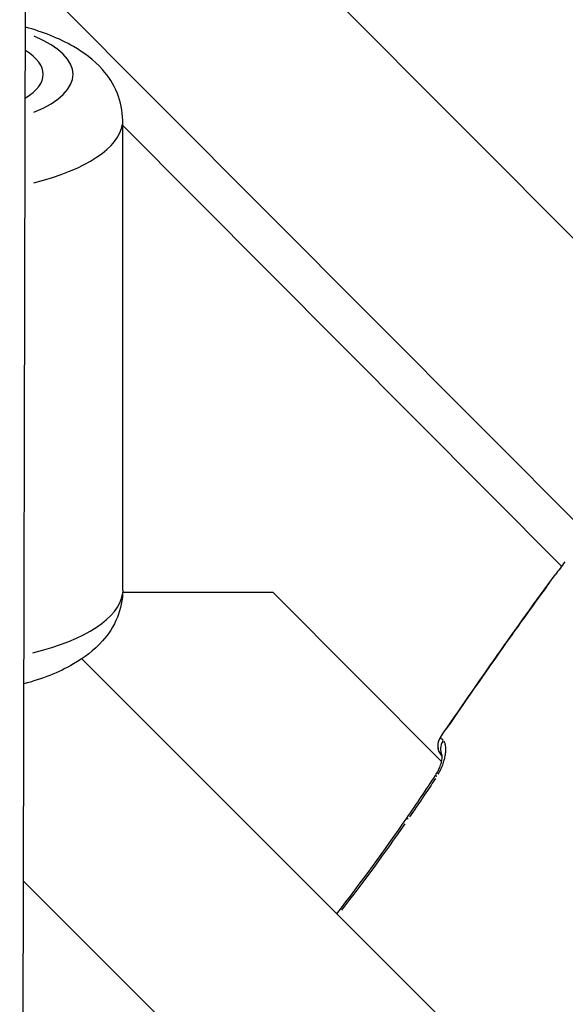
# Model space of a CAD drawing. Units: millimetres. Extents: x -1097 to 49678, y 6 to 32641.
# Drawn here: x 20123 to 20178, y 9350 to 9449 of the extents above; entities that cross this region are included whole.
import ezdxf

# ---------------------------------------------------------------- set-up
doc = ezdxf.new("R2010")
doc.units = ezdxf.units.MM
doc.header["$MEASUREMENT"] = 0
doc.styles.get("Standard").update_dxf_attribs({"font": 'square721_bt_roman.ttf'})
doc.dimstyles.get("Standard").update_dxf_attribs({"dimtxt": 200, "dimasz": 100, "dimexe": 0.18, "dimexo": 0.0625, "dimgap": 40, "dimtad": 1, "dimdec": 0, "dimlfac": 0.1, "dimrnd": 5, "dimzin": 0, "dimdsep": 46, "dimtxsty": 'Standard', "dimcen": 0.09, "dimse1": 1, "dimse2": 1, "dimadec": 0, "dimazin": 0, "dimtfac": 1, "dimtdec": 0, "dimtofl": 0, "dimtmove": 0, "dimatfit": 3, "dimfxl": 1, "dimtolj": 1, "dimtzin": 0, "dimarcsym": 0})

# ---------------------------------------------------------------- blocks, each defined once
blk = doc.blocks.new('*D11')
at = {"color": 0, "lineweight": -2, "transparency": 16777216}
blk.add_line((328.606, 18387.323), (26845.15, 18387.323), dxfattribs=at)
at = {"color": 0, "transparency": 16777216}
for points in [[(328.606, 18441.49), (328.606, 18333.157), (3.606, 18387.323)], [(26845.15, 18441.49), (26845.15, 18333.157), (27170.15, 18387.323)]]:
    blk.add_solid(points, dxfattribs=at)
at = {"layer": 'Defpoints', "color": 0, "transparency": 16777216}
for p in [(27170.15, 18387.323), (3.606, 9151.845), (27170.15, 9139.623)]:
    blk.add_point(p, dxfattribs=at)
at = {"color": 0, "transparency": 16777216, "insert": (13586.878, 18920.181), "char_height": 650, "attachment_point": 5}
blk.add_mtext('\\A1;2715', dxfattribs=at)

msp = doc.modelspace()

# ---------------------------------------------------------------- linework, layer by layer
for p, q in [((20122.839, 9206.301), (20123.481, 9473.468)), ((20194.997, 9410.572), (20133.977, 9471.833)), ((20179.949, 9397.338), (20126.009, 9451.493)), ((20133.212, 9391.584), (20133.208, 9438.939)), ((20133.208, 9438.407), (20177.404, 9393.996)), ((20148.368, 9391.337), (20133.209, 9391.367)), ((20165.32, 9374.317), (20148.368, 9391.337)), ((20129.107, 9384.676), (20291.475, 9222.11)), ((20165.493, 9374.143), (20165.493, 9374.143)), ((20123.214, 9362.275), (20276.008, 9209.294))]:
    msp.add_line(p, q)
msp.add_arc((20166.43, 9375.899), 1.5, 145.42229, 219.34489)
for centre, major_axis, ratio, start_param, end_param in [((20112.707, 9443.579), (15.5, 0.002), 0.371304, 5.554452, 7.01006), ((20112.707, 9443.579), (12.5, 0.001), 0.371304, 5.739272, 6.82524), ((20112.708, 9438.936), (20.5, 0.002), 0.371304, 5.311211, 6.232029), ((20112.712, 9391.582), (20.5, 0.002), 0.371304, 5.304787, 6.231691), ((20166.43, 9375.899), (-1.16, -0.951), 0.999396, 5.0575, 6.218676), ((20166.43, 9375.899), (-1.235, 0.851), 0.003301, 0.001457, 0.027686), ((20166.664, 9375.657), (-1.072, -1.05), 0.929018, 4.963147, 5.985093), ((20166.43, 9375.899), (-1.063, -1.059), 0.999408, 6.186406, 6.283185), ((20165.962, 9372.096), (-1.253, 0.825), 0.003287, 0.02391, 0.454288), ((20163.055, 9367.773), (-1.236, 0.85), 0.0033, 0.023897, 0.454037)]:
    msp.add_ellipse(centre, major_axis=major_axis, ratio=ratio, start_param=start_param, end_param=end_param)
for points, knots in [([(20133.208, 9438.939), (20133.207, 9439.89), (20133.007, 9440.832), (20132.294, 9442.602), (20131.756, 9443.396), (20130.295, 9445.042), (20129.31, 9445.764), (20126.793, 9447.221), (20125.178, 9447.844), (20123.421, 9448.338)], [2.7860663, 2.7860663, 2.7860663, 2.7860663, 2.9344988, 2.9344988, 3.1044167, 3.1044167, 3.3562146, 3.3562146, 3.7085076, 3.7085076, 3.7085076, 3.7085076]), ([(20133.212, 9391.584), (20133.212, 9390.633), (20133.012, 9389.691), (20132.3, 9387.921), (20131.762, 9387.127), (20130.301, 9385.481), (20129.316, 9384.758), (20126.753, 9383.274), (20125.082, 9382.638), (20123.261, 9382.137)], [3.4971191, 3.4971191, 3.4971191, 3.4971191, 3.6455516, 3.6455516, 3.8154695, 3.8154695, 4.0672674, 4.0672674, 4.4306087, 4.4306087, 4.4306087, 4.4306087]), ([(20176.169, 9392.324), (20176.12, 9392.257), (20176.071, 9392.189), (20176.021, 9392.122), (20176.002, 9392.096), (20175.982, 9392.069), (20175.963, 9392.042), (20174.747, 9390.381), (20173.545, 9388.709), (20172.354, 9387.03), (20172.343, 9387.014), (20172.332, 9386.999), (20172.32, 9386.983), (20170.11, 9383.865), (20167.934, 9380.722), (20165.764, 9377.575)], [0.00588637, 0.00588637, 0.00588637, 0.00588637, 0.00613612, 0.00613612, 0.00613612, 0.00623542, 0.00623542, 0.00623542, 0.01241179, 0.01241179, 0.01241179, 0.01246942, 0.01246942, 0.01246942, 0.02393474, 0.02393474, 0.02393474, 0.02393474]), ([(20165.198, 9376.746), (20165.199, 9376.744), (20165.201, 9376.742), (20165.204, 9376.738), (20165.207, 9376.735), (20165.21, 9376.731), (20165.214, 9376.726), (20165.219, 9376.721), (20165.224, 9376.715), (20165.231, 9376.708), (20165.243, 9376.695), (20165.257, 9376.68), (20165.275, 9376.662), (20165.278, 9376.659), (20165.281, 9376.656), (20165.283, 9376.654), (20165.303, 9376.634), (20165.326, 9376.61), (20165.353, 9376.583), (20165.36, 9376.577), (20165.367, 9376.57), (20165.373, 9376.563), (20165.389, 9376.547), (20165.406, 9376.53), (20165.424, 9376.512), (20165.434, 9376.501), (20165.445, 9376.491), (20165.455, 9376.48), (20165.462, 9376.473), (20165.468, 9376.466), (20165.475, 9376.458)], [0.0001022, 0.0001022, 0.0001022, 0.0001022, 0.000276352, 0.000276352, 0.000276352, 0.000467281, 0.000467281, 0.000467281, 0.000666983, 0.000666983, 0.000666983, 0.001021997, 0.001021997, 0.001021997, 0.001072001, 0.001072001, 0.001072001, 0.001442211, 0.001442211, 0.001442211, 0.001532996, 0.001532996, 0.001532996, 0.001734923, 0.001734923, 0.001734923, 0.00185683, 0.00185683, 0.00185683, 0.001941795, 0.001941795, 0.001941795, 0.001941795]), ([(20164.989, 9373.052), (20165.054, 9373.16), (20165.114, 9373.269), (20165.169, 9373.378), (20165.172, 9373.383), (20165.175, 9373.389), (20165.178, 9373.395), (20165.269, 9373.575), (20165.349, 9373.755), (20165.418, 9373.935), (20165.422, 9373.946), (20165.426, 9373.956), (20165.43, 9373.966), (20165.497, 9374.143), (20165.553, 9374.318), (20165.597, 9374.485), (20165.601, 9374.497), (20165.604, 9374.509), (20165.607, 9374.522), (20165.65, 9374.687), (20165.683, 9374.846), (20165.706, 9374.999), (20165.708, 9375.011), (20165.709, 9375.023), (20165.711, 9375.035), (20165.733, 9375.188), (20165.745, 9375.333), (20165.748, 9375.468), (20165.748, 9375.477), (20165.748, 9375.487), (20165.748, 9375.496), (20165.75, 9375.632), (20165.742, 9375.757), (20165.726, 9375.872), (20165.725, 9375.878), (20165.724, 9375.884), (20165.723, 9375.89), (20165.705, 9376.007), (20165.678, 9376.11), (20165.642, 9376.199), (20165.619, 9376.256), (20165.593, 9376.307), (20165.563, 9376.352)], [0.000266381, 0.000266381, 0.000266381, 0.000266381, 0.000646307, 0.000646307, 0.000646307, 0.000665953, 0.000665953, 0.000665953, 0.001296222, 0.001296222, 0.001296222, 0.001331906, 0.001331906, 0.001331906, 0.001952066, 0.001952066, 0.001952066, 0.001997859, 0.001997859, 0.001997859, 0.002615123, 0.002615123, 0.002615123, 0.002663812, 0.002663812, 0.002663812, 0.003285593, 0.003285593, 0.003285593, 0.003329766, 0.003329766, 0.003329766, 0.003962855, 0.003962855, 0.003962855, 0.003995719, 0.003995719, 0.003995719, 0.004645437, 0.004645437, 0.004645437, 0.005061244, 0.005061244, 0.005061244, 0.005061244]), ([(20164.709, 9372.92), (20164.804, 9373.065), (20164.892, 9373.216), (20165.05, 9373.528), (20165.121, 9373.691), (20165.244, 9374.025), (20165.294, 9374.196), (20165.365, 9374.516), (20165.384, 9374.667), (20165.391, 9374.824), (20165.391, 9374.866), (20165.388, 9374.921), (20165.386, 9374.937), (20165.384, 9374.945), (20165.384, 9374.945), (20165.384, 9374.945)], [0, 0, 0, 0, 0.0518635, 0.0518635, 0.1088984, 0.1088984, 0.1754797, 0.1754797, 0.2503873, 0.2503873, 0.2857733, 0.2857733, 0.3154816, 0.3154816, 0.3240671, 0.3240671, 0.3240671, 0.3240671]), ([(20165.39, 9374.815), (20165.388, 9374.817), (20165.386, 9374.819), (20165.385, 9374.821), (20165.375, 9374.831), (20165.37, 9374.837), (20165.367, 9374.84)], [0.001076328, 0.001076328, 0.001076328, 0.001076328, 0.0011485092, 0.0011485092, 0.0011485092, 0.0015373632, 0.0015373632, 0.0015373632, 0.0015373632])]:
    msp.add_open_spline(points, degree=3, knots=knots)
for points in [[(20177.728, 9394.431), (20177.405, 9393.999), (20177.084, 9393.565), (20176.763, 9393.131)], [(20165.195, 9376.75), (20168.988, 9382.254), (20172.793, 9387.753), (20176.763, 9393.131)], [(20161.819, 9368.623), (20162.798, 9370.045), (20163.76, 9371.479), (20164.709, 9372.92)], [(20164.706, 9372.61), (20163.851, 9371.311), (20162.984, 9370.021), (20162.103, 9368.739)], [(20154.773, 9358.979), (20157.22, 9362.122), (20159.564, 9365.345), (20161.819, 9368.623)], [(20161.616, 9368.034), (20159.569, 9365.082), (20157.446, 9362.184), (20155.24, 9359.352)]]:
    msp.add_open_spline(points, degree=3)

# ---------------------------------------------------------------- dimensions: what is measured, and where the dimension line sits
dim = msp.add_linear_dim(base=(27170.15, 18387.323), p1=(3.606, 9151.845), p2=(27170.15, 9139.623), dimstyle='Standard', override={"dimtxt": 650, "dimasz": 325, "dimgap": 200})
dim.commit()
dim.dimension.update_dxf_attribs({"geometry": '*D11', "text_midpoint": (13586.878, 18920.181)})

doc.saveas('drawing.dxf')
